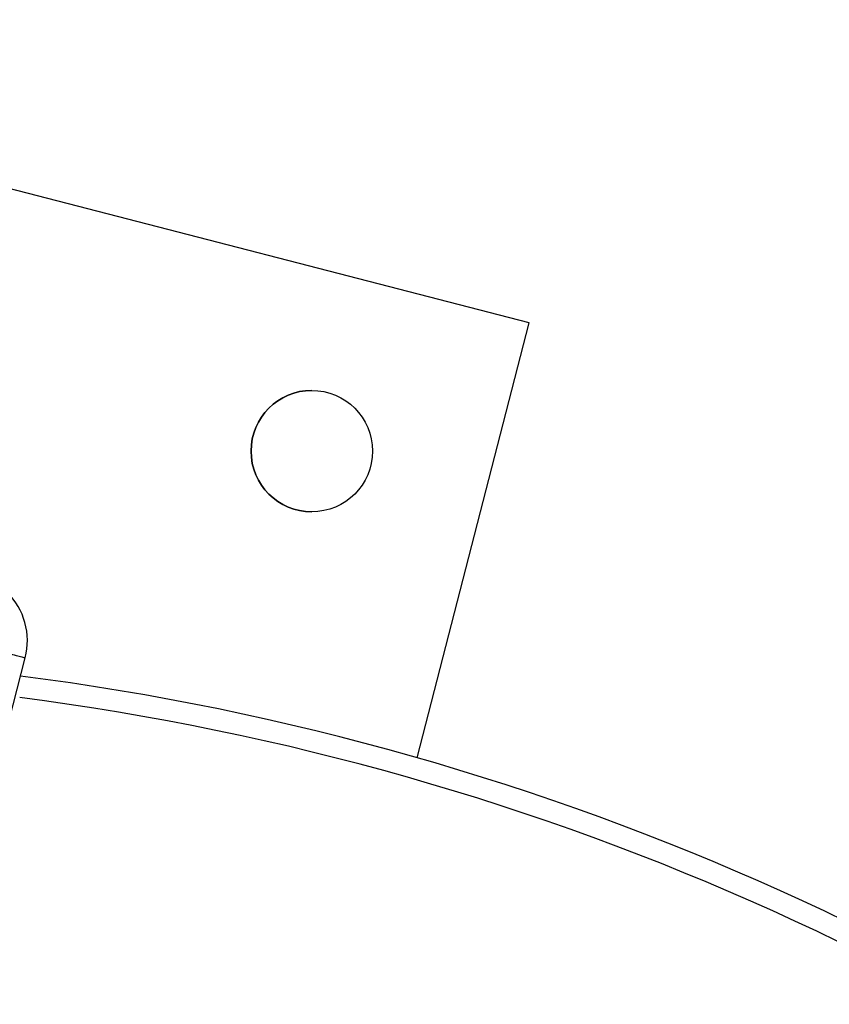
# Model space of a CAD drawing. Units: millimetres. Extents: x -3608 to 3588, y -2754 to 2523.
# Drawn here: x 1761 to 1874, y 313 to 451 of the extents above; entities that cross this region are included whole.
import ezdxf

# ---------------------------------------------------------------- set-up
doc = ezdxf.new("R2010")
doc.units = ezdxf.units.MM
doc.header["$LTSCALE"] = 1000
doc.layers.add('1 EQUIPMENT', color=7, linetype='Continuous', lineweight=18)

# ---------------------------------------------------------------- blocks, each defined once
blk = doc.blocks.new('EQ 06-1005')
at = {"layer": '1 EQUIPMENT', "color": 7, "linetype": 'Continuous', "lineweight": 25}
for p, q in [((1831.98, 408.41), (1667.4, 450.85)), ((1831.98, 408.41), (1667.4, 450.85)), ((1816.28, 347.49), (1831.98, 408.41)), ((1816.28, 347.49), (1831.98, 408.41)), ((1831.98, 408.41), (1831.98, 408.41)), ((1750.47, 318.99), (1761.43, 361.51))]:
    blk.add_line(p, q, dxfattribs=at)
blk.add_circle((1801.54, 390.44), 8.5, dxfattribs=at)
for centre, radius, start, end in [((1801.54, 390.44), 8.5, 90, 270), ((1752.23, 363.88), 9.5, 345.541, 45.541), ((1713.02, -12.93), 374.93, 308.4188, 82.6833), ((1713.02, -12.93), 374.93, 308.4188, 82.6833), ((1713.02, -12.93), 371.93, 308.4395, 82.6425)]:
    blk.add_arc(centre, radius, start, end, dxfattribs=at)
blk.add_open_spline([(1758.53, 362.26), (1758.91, 362.16), (1759.67, 361.96), (1760.63, 361.72), (1761.3, 361.54), (1761.39, 361.52), (1761.43, 361.51)], degree=3, dxfattribs=at)

msp = doc.modelspace()

# ---------------------------------------------------------------- block references
at = {"layer": '1 EQUIPMENT'}
msp.add_blockref('EQ 06-1005', (0, 0), dxfattribs=at)

doc.saveas('drawing.dxf')
